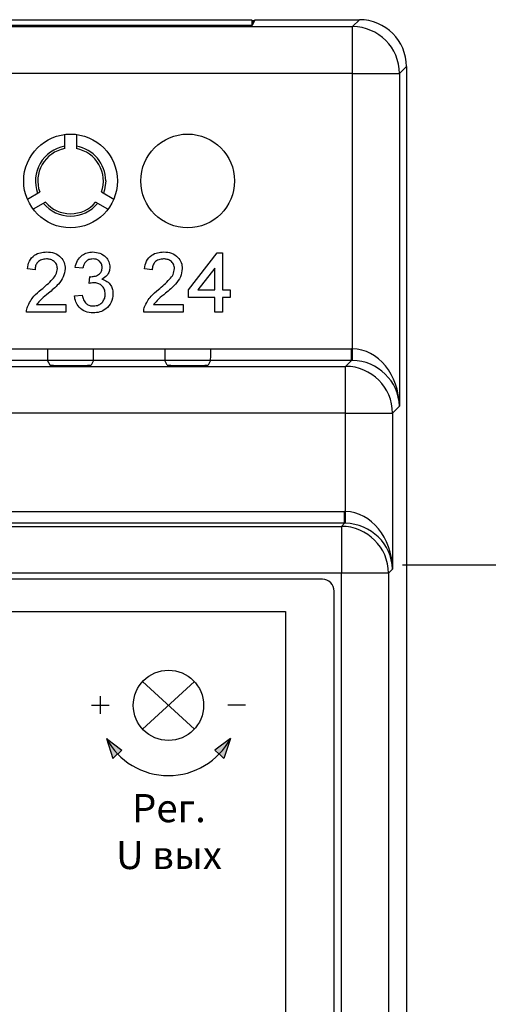
# Model space of a CAD drawing. Units: metres. Extents: x -354816 to 3094831, y -448416 to 512636.
# Drawn here: x 16044 to 16064, y -45841 to -45799 of the extents above; entities that cross this region are included whole.
import ezdxf

# ---------------------------------------------------------------- set-up
doc = ezdxf.new("R2010")
doc.units = ezdxf.units.M
doc.layers.add('Основной', color=7, linetype='Continuous')
doc.styles.add('GOST-2.304_Type-B', font='GOST Common.ttf')

msp = doc.modelspace()

# ---------------------------------------------------------------- hatches: boundary and pattern name
h = msp.add_hatch(color=256)
h.paths.add_polyline_path([(16047.366, -45829.908), (16047.644, -45830.765), (16047.846, -45830.572, -0.068607)])
h.paths.add_polyline_path([(16047.852, -45830.577), (16048.03, -45830.406), (16047.366, -45829.908, 0.069287)])
h = msp.add_hatch(color=256)
h.paths.add_polyline_path([(16052.662, -45829.908), (16052.384, -45830.765), (16052.182, -45830.572, 0.068607)])
h.paths.add_polyline_path([(16051.998, -45830.406), (16052.662, -45829.908, -0.069287), (16052.177, -45830.577)])

# ---------------------------------------------------------------- linework, layer by layer
at = {"color": 7, "linetype": 'Continuous'}
for p, q in [((15988.797, -45799.537), (16057.873, -45799.537)), ((16053.585, -45799.481), (15993.085, -45799.481)), ((16053.579, -45799.259), (15993.092, -45799.259)), ((16053.579, -45799.259), (16053.579, -45799.481)), ((16053.605, -45799.285), (16053.579, -45799.259)), ((16053.706, -45799.24), (16053.585, -45799.481)), ((16053.605, -45799.285), (16053.605, -45799.441)), ((16053.683, -45799.285), (16053.605, -45799.285)), ((16053.706, -45799.24), (16058.171, -45799.24)), ((16057.873, -45799.537), (16058.171, -45799.24)), ((16057.873, -45801.537), (16057.873, -45799.537)), ((16060.17, -45801.239), (16059.873, -45801.537)), ((16060.17, -45801.239), (16060.17, -45887.5)), ((16057.873, -45801.537), (15988.797, -45801.537)), ((16057.873, -45813.279), (16057.873, -45801.537)), ((16057.873, -45801.537), (16059.873, -45801.537)), ((16059.873, -45801.537), (16059.873, -45815.735)), ((16045.585, -45804.742), (16045.585, -45804.135)), ((16046.085, -45804.135), (16046.085, -45804.742)), ((16043.992, -45806.895), (16044.517, -45806.592)), ((16047.153, -45806.592), (16047.679, -45806.895)), ((16044.767, -45807.025), (16044.242, -45807.328)), ((16047.429, -45807.328), (16046.903, -45807.025)), ((16050.868, -45810.765), (16052.087, -45809.184)), ((16052.087, -45809.184), (16052.317, -45809.184)), ((16052.317, -45809.184), (16052.317, -45810.765)), ((16044.321, -45809.909), (16043.991, -45809.876)), ((16046.362, -45809.843), (16046.033, -45809.81)), ((16049.321, -45809.909), (16048.991, -45809.876)), ((16051.988, -45809.84), (16051.275, -45810.765)), ((16051.988, -45810.765), (16051.988, -45809.84)), ((16046.623, -45810.501), (16046.657, -45810.205)), ((16050.868, -45811.094), (16050.868, -45810.765)), ((16051.275, -45810.765), (16051.988, -45810.765)), ((16052.317, -45810.765), (16052.646, -45810.765)), ((16052.646, -45810.765), (16052.646, -45811.094)), ((16046, -45811.028), (16046.329, -45810.995)), ((16051.988, -45811.094), (16050.868, -45811.094)), ((16051.988, -45811.72), (16051.988, -45811.094)), ((16052.317, -45811.094), (16052.317, -45811.72)), ((16052.646, -45811.094), (16052.317, -45811.094)), ((16045.638, -45811.72), (16043.959, -45811.72)), ((16044.381, -45811.39), (16045.638, -45811.39)), ((16045.638, -45811.39), (16045.638, -45811.72)), ((16050.638, -45811.72), (16048.959, -45811.72)), ((16049.381, -45811.39), (16050.638, -45811.39)), ((16050.638, -45811.39), (16050.638, -45811.72)), ((16052.317, -45811.72), (16051.988, -45811.72)), ((15988.84, -45813.278), (16057.83, -45813.278)), ((16041.818, -45813.278), (16044.853, -45813.278)), ((16046.818, -45813.278), (16049.853, -45813.278)), ((16051.818, -45813.278), (16057.83, -45813.278)), ((16057.83, -45813.778), (16057.83, -45813.278)), ((16057.865, -45813.779), (16057.873, -45813.279)), ((16057.83, -45813.778), (15988.84, -45813.778)), ((16044.857, -45813.778), (16041.814, -45813.778)), ((16044.958, -45813.98), (16044.857, -45813.778)), ((16046.814, -45813.778), (16046.713, -45813.98)), ((16049.857, -45813.778), (16046.814, -45813.778)), ((16049.958, -45813.98), (16049.857, -45813.778)), ((16051.814, -45813.778), (16051.713, -45813.98)), ((16057.83, -45813.778), (16051.814, -45813.778)), ((16057.577, -45814.032), (16057.83, -45813.778)), ((15989.094, -45814.032), (16057.577, -45814.032)), ((16057.577, -45816.032), (16057.577, -45814.032)), ((16059.873, -45815.735), (16059.576, -45816.032)), ((16057.577, -45816.032), (15989.094, -45816.032)), ((16057.577, -45816.032), (16059.576, -45816.032)), ((16057.577, -45820.229), (16057.577, -45816.032)), ((16059.576, -45816.032), (16059.576, -45822.685)), ((15989.137, -45820.228), (16057.534, -45820.228)), ((16057.534, -45820.728), (16057.534, -45820.228)), ((16057.568, -45820.729), (16057.577, -45820.229)), ((16057.534, -45820.728), (15989.137, -45820.728)), ((15989.269, -45820.86), (16057.402, -45820.86)), ((16057.402, -45820.86), (16057.534, -45820.728)), ((16057.402, -45820.86), (16057.402, -45822.86)), ((16059.576, -45822.685), (16059.402, -45822.86)), ((16057.402, -45822.86), (15989.269, -45822.86)), ((16056.585, -45823.12), (15990.085, -45823.12)), ((16057.402, -45865.88), (16057.402, -45822.86)), ((16059.402, -45822.86), (16057.402, -45822.86)), ((16059.402, -45822.86), (16059.402, -45865.88)), ((16057.085, -45865.12), (16057.085, -45823.62))]:
    msp.add_line(p, q, dxfattribs=at)
at = {"lineweight": 25}
msp.add_line((16060, -45822.5), (16104.999, -45822.5), dxfattribs=at)
for p, q in [((16048.908, -45829.511), (16051.12, -45827.485)), ((16051.12, -45829.511), (16048.908, -45827.485)), ((16047.106, -45828.107), (16047.106, -45828.864)), ((16046.728, -45828.485), (16047.485, -45828.485)), ((16053.301, -45828.485), (16052.543, -45828.485)), ((16047.366, -45829.908), (16047.644, -45830.765)), ((16047.366, -45829.908), (16048.03, -45830.406)), ((16052.662, -45829.908), (16051.998, -45830.406)), ((16052.662, -45829.908), (16052.384, -45830.765)), ((16047.644, -45830.765), (16047.846, -45830.572)), ((16048.03, -45830.406), (16047.852, -45830.577)), ((16051.998, -45830.406), (16052.177, -45830.577)), ((16052.384, -45830.765), (16052.182, -45830.572))]:
    msp.add_line(p, q)
at = {"color": 7, "linetype": 'Continuous', "flags": 128}
msp.add_lwpolyline([(16047.335, -45806.12), (16047.288, -45806.493), (16047.241, -45806.643)], dxfattribs=at)
at = {"color": 7, "linetype": 'Continuous'}
for centre in [(16045.835, -45806.12), (16050.835, -45806.12)]:
    msp.add_circle(centre, 2, dxfattribs=at)
msp.add_circle((16050.014, -45828.498), 1.5)
for centre, radius, start, end in [((16057.873, -45801.537), 2, 0.0204, 89.9796), ((16045.835, -45806.12), 1.5, 99.5941, 200.4059), ((16045.835, -45806.12), 1.5, 0, 80.4059), ((16045.835, -45806.12), 1.4, 100.2866, 199.7134), ((16045.835, -45806.12), 1.4, 340.2866, 79.7134), ((16045.835, -45806.12), 1.5, 219.5941, 320.4059), ((16045.835, -45806.12), 1.4, 220.2866, 319.7134), ((16057.576, -45816.032), 2, 0.0204, 89.9796), ((16057.401, -45822.86), 2, 0.0204, 89.9796), ((16056.585, -45823.62), 0.5, 0, 90)]:
    msp.add_arc(centre, radius, start, end, dxfattribs=at)
msp.add_arc((16050.014, -45828.498), 3, 208.0248, 331.9752)
for centre, major_axis, ratio, start_param, end_param in [((16058.17, -45801.24), (1.415, 1.415), 0.999695, 5.497939, 7.068431), ((16044.857, -45813.278), (0, 0.5), 0.008727, 1.570796, 3.124139), ((16046.814, -45813.278), (0, 0.5), 0.008727, 3.159046, 4.712389), ((16049.857, -45813.278), (0, 0.5), 0.008727, 1.570796, 3.124139), ((16051.814, -45813.278), (0, 0.5), 0.008727, 3.159046, 4.712389), ((16057.83, -45815.779), (1.768, 1.768), 0.999695, 0.768097, 0.785246), ((16057.873, -45815.735), (-0.103, 2.455), 0.813474, 4.678195, 6.231538), ((16057.83, -45815.779), (1.415, 1.415), 0.999543, 0.768097, 0.785246), ((16057.873, -45815.735), (-1.857, 0.765), 0.969606, 3.543313, 5.096656), ((16045.835, -45813.98), (-0.878, 0), 0.017455, 0.008727, 3.132866), ((16050.835, -45813.98), (-0.878, 0), 0.017455, 0.008727, 3.132866), ((16057.533, -45822.729), (1.768, 1.768), 0.999695, 0.768097, 0.785246), ((16057.577, -45822.685), (-0.103, 2.455), 0.813474, 4.678195, 6.231538), ((16057.533, -45822.729), (1.415, 1.415), 0.999543, 0.768097, 0.785246), ((16057.577, -45822.685), (-1.857, 0.765), 0.969606, 3.543313, 5.096656)]:
    msp.add_ellipse(centre, major_axis=major_axis, ratio=ratio, start_param=start_param, end_param=end_param, dxfattribs=at)
for points, knots in [([(16043.991, -45809.876), (16044.01, -45809.762), (16044.048, -45809.534), (16044.269, -45809.283), (16044.545, -45809.166), (16044.725, -45809.156), (16044.815, -45809.151)], [0, 0, 0, 0, 0.280219, 0.558913, 0.779155, 1, 1, 1, 1]), ([(16043.991, -45809.876), (16044.01, -45809.762), (16044.048, -45809.534), (16044.269, -45809.283), (16044.545, -45809.166), (16044.725, -45809.156), (16044.815, -45809.151)], [0, 0, 0, 0, 0.280219, 0.558913, 0.779155, 1, 1, 1, 1]), ([(16043.991, -45809.876), (16044.01, -45809.762), (16044.048, -45809.534), (16044.269, -45809.283), (16044.545, -45809.166), (16044.725, -45809.156), (16044.815, -45809.151)], [0, 0, 0, 0, 0.280219, 0.558913, 0.779155, 1, 1, 1, 1]), ([(16044.815, -45809.151), (16044.927, -45809.159), (16045.15, -45809.175), (16045.418, -45809.352), (16045.581, -45809.597), (16045.597, -45809.772), (16045.605, -45809.86)], [0, 0, 0, 0, 0.280501, 0.559674, 0.779745, 1, 1, 1, 1]), ([(16044.815, -45809.151), (16044.927, -45809.159), (16045.15, -45809.175), (16045.418, -45809.352), (16045.581, -45809.597), (16045.597, -45809.772), (16045.605, -45809.86)], [0, 0, 0, 0, 0.280501, 0.559674, 0.779745, 1, 1, 1, 1]), ([(16044.815, -45809.151), (16044.927, -45809.159), (16045.15, -45809.175), (16045.418, -45809.352), (16045.581, -45809.597), (16045.597, -45809.772), (16045.605, -45809.86)], [0, 0, 0, 0, 0.280501, 0.559674, 0.779745, 1, 1, 1, 1]), ([(16046.033, -45809.81), (16046.058, -45809.71), (16046.109, -45809.511), (16046.303, -45809.289), (16046.542, -45809.168), (16046.703, -45809.157), (16046.784, -45809.151)], [0, 0, 0, 0, 0.28027, 0.559522, 0.779572, 1, 1, 1, 1]), ([(16046.033, -45809.81), (16046.058, -45809.71), (16046.109, -45809.511), (16046.303, -45809.289), (16046.542, -45809.168), (16046.703, -45809.157), (16046.784, -45809.151)], [0, 0, 0, 0, 0.28027, 0.559522, 0.779572, 1, 1, 1, 1]), ([(16046.033, -45809.81), (16046.058, -45809.71), (16046.109, -45809.511), (16046.303, -45809.289), (16046.542, -45809.168), (16046.703, -45809.157), (16046.784, -45809.151)], [0, 0, 0, 0, 0.28027, 0.559522, 0.779572, 1, 1, 1, 1]), ([(16046.784, -45809.151), (16046.886, -45809.162), (16047.09, -45809.182), (16047.337, -45809.34), (16047.487, -45809.564), (16047.505, -45809.724), (16047.515, -45809.804)], [0, 0, 0, 0, 0.2802, 0.559866, 0.780006, 1, 1, 1, 1]), ([(16046.784, -45809.151), (16046.886, -45809.162), (16047.09, -45809.182), (16047.337, -45809.34), (16047.487, -45809.564), (16047.505, -45809.724), (16047.515, -45809.804)], [0, 0, 0, 0, 0.2802, 0.559866, 0.780006, 1, 1, 1, 1]), ([(16046.784, -45809.151), (16046.886, -45809.162), (16047.09, -45809.182), (16047.337, -45809.34), (16047.487, -45809.564), (16047.505, -45809.724), (16047.515, -45809.804)], [0, 0, 0, 0, 0.2802, 0.559866, 0.780006, 1, 1, 1, 1]), ([(16048.991, -45809.876), (16049.01, -45809.762), (16049.048, -45809.534), (16049.269, -45809.283), (16049.545, -45809.166), (16049.725, -45809.156), (16049.815, -45809.151)], [0, 0, 0, 0, 0.280219, 0.558913, 0.779155, 1, 1, 1, 1]), ([(16048.991, -45809.876), (16049.01, -45809.762), (16049.048, -45809.534), (16049.269, -45809.283), (16049.545, -45809.166), (16049.725, -45809.156), (16049.815, -45809.151)], [0, 0, 0, 0, 0.280219, 0.558913, 0.779155, 1, 1, 1, 1]), ([(16048.991, -45809.876), (16049.01, -45809.762), (16049.048, -45809.534), (16049.269, -45809.283), (16049.545, -45809.166), (16049.725, -45809.156), (16049.815, -45809.151)], [0, 0, 0, 0, 0.280219, 0.558913, 0.779155, 1, 1, 1, 1]), ([(16049.815, -45809.151), (16049.927, -45809.159), (16050.15, -45809.175), (16050.418, -45809.352), (16050.581, -45809.597), (16050.597, -45809.772), (16050.605, -45809.86)], [0, 0, 0, 0, 0.280501, 0.559674, 0.779745, 1, 1, 1, 1]), ([(16049.815, -45809.151), (16049.927, -45809.159), (16050.15, -45809.175), (16050.418, -45809.352), (16050.581, -45809.597), (16050.597, -45809.772), (16050.605, -45809.86)], [0, 0, 0, 0, 0.280501, 0.559674, 0.779745, 1, 1, 1, 1]), ([(16049.815, -45809.151), (16049.927, -45809.159), (16050.15, -45809.175), (16050.418, -45809.352), (16050.581, -45809.597), (16050.597, -45809.772), (16050.605, -45809.86)], [0, 0, 0, 0, 0.280501, 0.559674, 0.779745, 1, 1, 1, 1]), ([(16044.807, -45809.448), (16044.736, -45809.453), (16044.595, -45809.464), (16044.424, -45809.579), (16044.333, -45809.742), (16044.325, -45809.853), (16044.321, -45809.909)], [0, 0, 0, 0, 0.28035, 0.559497, 0.779414, 1, 1, 1, 1]), ([(16044.807, -45809.448), (16044.736, -45809.453), (16044.595, -45809.464), (16044.424, -45809.579), (16044.333, -45809.742), (16044.325, -45809.853), (16044.321, -45809.909)], [0, 0, 0, 0, 0.28035, 0.559497, 0.779414, 1, 1, 1, 1]), ([(16044.807, -45809.448), (16044.736, -45809.453), (16044.595, -45809.464), (16044.424, -45809.579), (16044.333, -45809.742), (16044.325, -45809.853), (16044.321, -45809.909)], [0, 0, 0, 0, 0.28035, 0.559497, 0.779414, 1, 1, 1, 1]), ([(16045.276, -45809.863), (16045.267, -45809.798), (16045.25, -45809.666), (16045.116, -45809.529), (16044.962, -45809.457), (16044.859, -45809.451), (16044.807, -45809.448)], [0, 0, 0, 0, 0.279077, 0.558603, 0.779053, 1, 1, 1, 1]), ([(16045.276, -45809.863), (16045.267, -45809.798), (16045.25, -45809.666), (16045.116, -45809.529), (16044.962, -45809.457), (16044.859, -45809.451), (16044.807, -45809.448)], [0, 0, 0, 0, 0.279077, 0.558603, 0.779053, 1, 1, 1, 1]), ([(16045.276, -45809.863), (16045.267, -45809.798), (16045.25, -45809.666), (16045.116, -45809.529), (16044.962, -45809.457), (16044.859, -45809.451), (16044.807, -45809.448)], [0, 0, 0, 0, 0.279077, 0.558603, 0.779053, 1, 1, 1, 1]), ([(16046.794, -45809.448), (16046.734, -45809.453), (16046.613, -45809.464), (16046.471, -45809.567), (16046.392, -45809.704), (16046.372, -45809.796), (16046.362, -45809.843)], [0, 0, 0, 0, 0.280001, 0.559131, 0.77932, 1, 1, 1, 1]), ([(16046.794, -45809.448), (16046.734, -45809.453), (16046.613, -45809.464), (16046.471, -45809.567), (16046.392, -45809.704), (16046.372, -45809.796), (16046.362, -45809.843)], [0, 0, 0, 0, 0.280001, 0.559131, 0.77932, 1, 1, 1, 1]), ([(16046.794, -45809.448), (16046.734, -45809.453), (16046.613, -45809.464), (16046.471, -45809.567), (16046.392, -45809.704), (16046.372, -45809.796), (16046.362, -45809.843)], [0, 0, 0, 0, 0.280001, 0.559131, 0.77932, 1, 1, 1, 1]), ([(16047.185, -45809.815), (16047.179, -45809.759), (16047.166, -45809.646), (16047.058, -45809.522), (16046.927, -45809.457), (16046.839, -45809.451), (16046.794, -45809.448)], [0, 0, 0, 0, 0.279464, 0.558869, 0.779229, 1, 1, 1, 1]), ([(16047.185, -45809.815), (16047.179, -45809.759), (16047.166, -45809.646), (16047.058, -45809.522), (16046.927, -45809.457), (16046.839, -45809.451), (16046.794, -45809.448)], [0, 0, 0, 0, 0.279464, 0.558869, 0.779229, 1, 1, 1, 1]), ([(16047.185, -45809.815), (16047.179, -45809.759), (16047.166, -45809.646), (16047.058, -45809.522), (16046.927, -45809.457), (16046.839, -45809.451), (16046.794, -45809.448)], [0, 0, 0, 0, 0.279464, 0.558869, 0.779229, 1, 1, 1, 1]), ([(16049.807, -45809.448), (16049.736, -45809.453), (16049.595, -45809.464), (16049.424, -45809.579), (16049.333, -45809.742), (16049.325, -45809.853), (16049.321, -45809.909)], [0, 0, 0, 0, 0.28035, 0.559497, 0.779414, 1, 1, 1, 1]), ([(16049.807, -45809.448), (16049.736, -45809.453), (16049.595, -45809.464), (16049.424, -45809.579), (16049.333, -45809.742), (16049.325, -45809.853), (16049.321, -45809.909)], [0, 0, 0, 0, 0.28035, 0.559497, 0.779414, 1, 1, 1, 1]), ([(16049.807, -45809.448), (16049.736, -45809.453), (16049.595, -45809.464), (16049.424, -45809.579), (16049.333, -45809.742), (16049.325, -45809.853), (16049.321, -45809.909)], [0, 0, 0, 0, 0.28035, 0.559497, 0.779414, 1, 1, 1, 1]), ([(16050.276, -45809.863), (16050.267, -45809.798), (16050.25, -45809.666), (16050.116, -45809.529), (16049.962, -45809.457), (16049.859, -45809.451), (16049.807, -45809.448)], [0, 0, 0, 0, 0.279077, 0.558603, 0.779053, 1, 1, 1, 1]), ([(16050.276, -45809.863), (16050.267, -45809.798), (16050.25, -45809.666), (16050.116, -45809.529), (16049.962, -45809.457), (16049.859, -45809.451), (16049.807, -45809.448)], [0, 0, 0, 0, 0.279077, 0.558603, 0.779053, 1, 1, 1, 1]), ([(16050.276, -45809.863), (16050.267, -45809.798), (16050.25, -45809.666), (16050.116, -45809.529), (16049.962, -45809.457), (16049.859, -45809.451), (16049.807, -45809.448)], [0, 0, 0, 0, 0.279077, 0.558603, 0.779053, 1, 1, 1, 1]), ([(16044.585, -45810.759), (16044.749, -45810.619), (16044.978, -45810.423), (16045.23, -45810.118), (16045.261, -45809.948), (16045.276, -45809.863)], [0, 0, 0, 0, 0.561313, 0.781386, 1, 1, 1, 1]), ([(16044.585, -45810.759), (16044.749, -45810.619), (16044.978, -45810.423), (16045.23, -45810.118), (16045.261, -45809.948), (16045.276, -45809.863)], [0, 0, 0, 0, 0.561313, 0.781386, 1, 1, 1, 1]), ([(16044.585, -45810.759), (16044.749, -45810.619), (16044.978, -45810.423), (16045.23, -45810.118), (16045.261, -45809.948), (16045.276, -45809.863)], [0, 0, 0, 0, 0.561313, 0.781386, 1, 1, 1, 1]), ([(16045.605, -45809.86), (16045.588, -45809.983), (16045.553, -45810.229), (16045.277, -45810.585), (16045.038, -45810.789), (16044.892, -45810.914)], [0, 0, 0, 0, 0.278695, 0.55882, 1, 1, 1, 1]), ([(16045.605, -45809.86), (16045.588, -45809.983), (16045.553, -45810.229), (16045.277, -45810.585), (16045.038, -45810.789), (16044.892, -45810.914)], [0, 0, 0, 0, 0.278695, 0.55882, 1, 1, 1, 1]), ([(16045.605, -45809.86), (16045.588, -45809.983), (16045.553, -45810.229), (16045.277, -45810.585), (16045.038, -45810.789), (16044.892, -45810.914)], [0, 0, 0, 0, 0.278695, 0.55882, 1, 1, 1, 1]), ([(16046.704, -45810.209), (16046.769, -45810.203), (16046.899, -45810.191), (16047.067, -45810.109), (16047.173, -45809.97), (16047.181, -45809.867), (16047.185, -45809.815)], [0, 0, 0, 0, 0.28069, 0.56095, 0.779953, 1, 1, 1, 1]), ([(16046.704, -45810.209), (16046.769, -45810.203), (16046.899, -45810.191), (16047.067, -45810.109), (16047.173, -45809.97), (16047.181, -45809.867), (16047.185, -45809.815)], [0, 0, 0, 0, 0.28069, 0.56095, 0.779953, 1, 1, 1, 1]), ([(16046.704, -45810.209), (16046.769, -45810.203), (16046.899, -45810.191), (16047.067, -45810.109), (16047.173, -45809.97), (16047.181, -45809.867), (16047.185, -45809.815)], [0, 0, 0, 0, 0.28069, 0.56095, 0.779953, 1, 1, 1, 1]), ([(16047.515, -45809.804), (16047.509, -45809.865), (16047.497, -45809.987), (16047.386, -45810.184), (16047.248, -45810.265), (16047.164, -45810.314)], [0, 0, 0, 0, 0.280496, 0.561003, 1, 1, 1, 1]), ([(16047.515, -45809.804), (16047.509, -45809.865), (16047.497, -45809.987), (16047.386, -45810.184), (16047.248, -45810.265), (16047.164, -45810.314)], [0, 0, 0, 0, 0.280496, 0.561003, 1, 1, 1, 1]), ([(16047.515, -45809.804), (16047.509, -45809.865), (16047.497, -45809.987), (16047.386, -45810.184), (16047.248, -45810.265), (16047.164, -45810.314)], [0, 0, 0, 0, 0.280496, 0.561003, 1, 1, 1, 1]), ([(16049.585, -45810.759), (16049.749, -45810.619), (16049.978, -45810.423), (16050.23, -45810.118), (16050.261, -45809.948), (16050.276, -45809.863)], [0, 0, 0, 0, 0.561313, 0.781386, 1, 1, 1, 1]), ([(16049.585, -45810.759), (16049.749, -45810.619), (16049.978, -45810.423), (16050.23, -45810.118), (16050.261, -45809.948), (16050.276, -45809.863)], [0, 0, 0, 0, 0.561313, 0.781386, 1, 1, 1, 1]), ([(16049.585, -45810.759), (16049.749, -45810.619), (16049.978, -45810.423), (16050.23, -45810.118), (16050.261, -45809.948), (16050.276, -45809.863)], [0, 0, 0, 0, 0.561313, 0.781386, 1, 1, 1, 1]), ([(16050.605, -45809.86), (16050.588, -45809.983), (16050.553, -45810.229), (16050.277, -45810.585), (16050.038, -45810.789), (16049.892, -45810.914)], [0, 0, 0, 0, 0.278695, 0.55882, 1, 1, 1, 1]), ([(16050.605, -45809.86), (16050.588, -45809.983), (16050.553, -45810.229), (16050.277, -45810.585), (16050.038, -45810.789), (16049.892, -45810.914)], [0, 0, 0, 0, 0.278695, 0.55882, 1, 1, 1, 1]), ([(16050.605, -45809.86), (16050.588, -45809.983), (16050.553, -45810.229), (16050.277, -45810.585), (16050.038, -45810.789), (16049.892, -45810.914)], [0, 0, 0, 0, 0.278695, 0.55882, 1, 1, 1, 1]), ([(16046.836, -45810.466), (16046.795, -45810.469), (16046.723, -45810.475), (16046.653, -45810.493), (16046.623, -45810.501)], [0, 0, 0, 0, 0.559763, 1, 1, 1, 1]), ([(16046.836, -45810.466), (16046.795, -45810.469), (16046.723, -45810.475), (16046.653, -45810.493), (16046.623, -45810.501)], [0, 0, 0, 0, 0.559763, 1, 1, 1, 1]), ([(16046.836, -45810.466), (16046.795, -45810.469), (16046.723, -45810.475), (16046.653, -45810.493), (16046.623, -45810.501)], [0, 0, 0, 0, 0.559763, 1, 1, 1, 1]), ([(16046.657, -45810.205), (16046.665, -45810.206), (16046.681, -45810.208), (16046.697, -45810.208), (16046.704, -45810.209)], [0, 0, 0, 0, 0.560003, 1, 1, 1, 1]), ([(16046.657, -45810.205), (16046.665, -45810.206), (16046.681, -45810.208), (16046.697, -45810.208), (16046.704, -45810.209)], [0, 0, 0, 0, 0.560003, 1, 1, 1, 1]), ([(16046.657, -45810.205), (16046.665, -45810.206), (16046.681, -45810.208), (16046.697, -45810.208), (16046.704, -45810.209)], [0, 0, 0, 0, 0.560003, 1, 1, 1, 1]), ([(16047.317, -45810.944), (16047.31, -45810.873), (16047.295, -45810.73), (16047.166, -45810.57), (16047.003, -45810.479), (16046.892, -45810.471), (16046.836, -45810.466)], [0, 0, 0, 0, 0.279791, 0.559232, 0.779474, 1, 1, 1, 1]), ([(16047.317, -45810.944), (16047.31, -45810.873), (16047.295, -45810.73), (16047.166, -45810.57), (16047.003, -45810.479), (16046.892, -45810.471), (16046.836, -45810.466)], [0, 0, 0, 0, 0.279791, 0.559232, 0.779474, 1, 1, 1, 1]), ([(16047.317, -45810.944), (16047.31, -45810.873), (16047.295, -45810.73), (16047.166, -45810.57), (16047.003, -45810.479), (16046.892, -45810.471), (16046.836, -45810.466)], [0, 0, 0, 0, 0.279791, 0.559232, 0.779474, 1, 1, 1, 1]), ([(16047.164, -45810.314), (16047.242, -45810.339), (16047.397, -45810.39), (16047.555, -45810.562), (16047.636, -45810.756), (16047.643, -45810.883), (16047.646, -45810.947)], [0, 0, 0, 0, 0.279857, 0.559212, 0.779378, 1, 1, 1, 1]), ([(16047.164, -45810.314), (16047.242, -45810.339), (16047.397, -45810.39), (16047.555, -45810.562), (16047.636, -45810.756), (16047.643, -45810.883), (16047.646, -45810.947)], [0, 0, 0, 0, 0.279857, 0.559212, 0.779378, 1, 1, 1, 1]), ([(16047.164, -45810.314), (16047.242, -45810.339), (16047.397, -45810.39), (16047.555, -45810.562), (16047.636, -45810.756), (16047.643, -45810.883), (16047.646, -45810.947)], [0, 0, 0, 0, 0.279857, 0.559212, 0.779378, 1, 1, 1, 1]), ([(16043.993, -45811.491), (16044.075, -45811.332), (16044.223, -45811.046), (16044.474, -45810.847), (16044.585, -45810.759)], [0, 0, 0, 0, 0.558393, 1, 1, 1, 1]), ([(16043.993, -45811.491), (16044.075, -45811.332), (16044.223, -45811.046), (16044.474, -45810.847), (16044.585, -45810.759)], [0, 0, 0, 0, 0.558393, 1, 1, 1, 1]), ([(16043.993, -45811.491), (16044.075, -45811.332), (16044.223, -45811.046), (16044.474, -45810.847), (16044.585, -45810.759)], [0, 0, 0, 0, 0.558393, 1, 1, 1, 1]), ([(16044.892, -45810.914), (16044.789, -45810.995), (16044.605, -45811.139), (16044.45, -45811.313), (16044.381, -45811.39)], [0, 0, 0, 0, 0.560612, 1, 1, 1, 1]), ([(16044.892, -45810.914), (16044.789, -45810.995), (16044.605, -45811.139), (16044.45, -45811.313), (16044.381, -45811.39)], [0, 0, 0, 0, 0.560612, 1, 1, 1, 1]), ([(16044.892, -45810.914), (16044.789, -45810.995), (16044.605, -45811.139), (16044.45, -45811.313), (16044.381, -45811.39)], [0, 0, 0, 0, 0.560612, 1, 1, 1, 1]), ([(16047.646, -45810.947), (16047.631, -45811.069), (16047.601, -45811.314), (16047.368, -45811.581), (16047.087, -45811.732), (16046.895, -45811.746), (16046.799, -45811.753)], [0, 0, 0, 0, 0.279419, 0.55902, 0.779354, 1, 1, 1, 1]), ([(16047.646, -45810.947), (16047.631, -45811.069), (16047.601, -45811.314), (16047.368, -45811.581), (16047.087, -45811.732), (16046.895, -45811.746), (16046.799, -45811.753)], [0, 0, 0, 0, 0.279419, 0.55902, 0.779354, 1, 1, 1, 1]), ([(16047.646, -45810.947), (16047.631, -45811.069), (16047.601, -45811.314), (16047.368, -45811.581), (16047.087, -45811.732), (16046.895, -45811.746), (16046.799, -45811.753)], [0, 0, 0, 0, 0.279419, 0.55902, 0.779354, 1, 1, 1, 1]), ([(16046.811, -45811.456), (16046.887, -45811.449), (16047.039, -45811.435), (16047.208, -45811.295), (16047.304, -45811.123), (16047.313, -45811.004), (16047.317, -45810.944)], [0, 0, 0, 0, 0.279883, 0.558993, 0.779319, 1, 1, 1, 1]), ([(16046.811, -45811.456), (16046.887, -45811.449), (16047.039, -45811.435), (16047.208, -45811.295), (16047.304, -45811.123), (16047.313, -45811.004), (16047.317, -45810.944)], [0, 0, 0, 0, 0.279883, 0.558993, 0.779319, 1, 1, 1, 1]), ([(16046.811, -45811.456), (16046.887, -45811.449), (16047.039, -45811.435), (16047.208, -45811.295), (16047.304, -45811.123), (16047.313, -45811.004), (16047.317, -45810.944)], [0, 0, 0, 0, 0.279883, 0.558993, 0.779319, 1, 1, 1, 1]), ([(16048.993, -45811.491), (16049.075, -45811.332), (16049.223, -45811.046), (16049.474, -45810.847), (16049.585, -45810.759)], [0, 0, 0, 0, 0.558393, 1, 1, 1, 1]), ([(16048.993, -45811.491), (16049.075, -45811.332), (16049.223, -45811.046), (16049.474, -45810.847), (16049.585, -45810.759)], [0, 0, 0, 0, 0.558393, 1, 1, 1, 1]), ([(16048.993, -45811.491), (16049.075, -45811.332), (16049.223, -45811.046), (16049.474, -45810.847), (16049.585, -45810.759)], [0, 0, 0, 0, 0.558393, 1, 1, 1, 1]), ([(16049.892, -45810.914), (16049.789, -45810.995), (16049.605, -45811.139), (16049.45, -45811.313), (16049.381, -45811.39)], [0, 0, 0, 0, 0.560612, 1, 1, 1, 1]), ([(16049.892, -45810.914), (16049.789, -45810.995), (16049.605, -45811.139), (16049.45, -45811.313), (16049.381, -45811.39)], [0, 0, 0, 0, 0.560612, 1, 1, 1, 1]), ([(16049.892, -45810.914), (16049.789, -45810.995), (16049.605, -45811.139), (16049.45, -45811.313), (16049.381, -45811.39)], [0, 0, 0, 0, 0.560612, 1, 1, 1, 1]), ([(16046.799, -45811.753), (16046.687, -45811.742), (16046.463, -45811.722), (16046.204, -45811.532), (16046.044, -45811.288), (16046.015, -45811.115), (16046, -45811.028)], [0, 0, 0, 0, 0.279911, 0.559265, 0.779484, 1, 1, 1, 1]), ([(16046.799, -45811.753), (16046.687, -45811.742), (16046.463, -45811.722), (16046.204, -45811.532), (16046.044, -45811.288), (16046.015, -45811.115), (16046, -45811.028)], [0, 0, 0, 0, 0.279911, 0.559265, 0.779484, 1, 1, 1, 1]), ([(16046.799, -45811.753), (16046.687, -45811.742), (16046.463, -45811.722), (16046.204, -45811.532), (16046.044, -45811.288), (16046.015, -45811.115), (16046, -45811.028)], [0, 0, 0, 0, 0.279911, 0.559265, 0.779484, 1, 1, 1, 1]), ([(16046.329, -45810.995), (16046.346, -45811.062), (16046.379, -45811.195), (16046.488, -45811.36), (16046.649, -45811.446), (16046.757, -45811.453), (16046.811, -45811.456)], [0, 0, 0, 0, 0.280899, 0.560107, 0.779663, 1, 1, 1, 1]), ([(16046.329, -45810.995), (16046.346, -45811.062), (16046.379, -45811.195), (16046.488, -45811.36), (16046.649, -45811.446), (16046.757, -45811.453), (16046.811, -45811.456)], [0, 0, 0, 0, 0.280899, 0.560107, 0.779663, 1, 1, 1, 1]), ([(16046.329, -45810.995), (16046.346, -45811.062), (16046.379, -45811.195), (16046.488, -45811.36), (16046.649, -45811.446), (16046.757, -45811.453), (16046.811, -45811.456)], [0, 0, 0, 0, 0.280899, 0.560107, 0.779663, 1, 1, 1, 1]), ([(16043.959, -45811.72), (16043.959, -45811.676), (16043.961, -45811.598), (16043.983, -45811.524), (16043.993, -45811.491)], [0, 0, 0, 0, 0.559956, 1, 1, 1, 1]), ([(16043.959, -45811.72), (16043.959, -45811.676), (16043.961, -45811.598), (16043.983, -45811.524), (16043.993, -45811.491)], [0, 0, 0, 0, 0.559956, 1, 1, 1, 1]), ([(16043.959, -45811.72), (16043.959, -45811.676), (16043.961, -45811.598), (16043.983, -45811.524), (16043.993, -45811.491)], [0, 0, 0, 0, 0.559956, 1, 1, 1, 1]), ([(16048.959, -45811.72), (16048.959, -45811.676), (16048.961, -45811.598), (16048.983, -45811.524), (16048.993, -45811.491)], [0, 0, 0, 0, 0.559956, 1, 1, 1, 1]), ([(16048.959, -45811.72), (16048.959, -45811.676), (16048.961, -45811.598), (16048.983, -45811.524), (16048.993, -45811.491)], [0, 0, 0, 0, 0.559956, 1, 1, 1, 1]), ([(16048.959, -45811.72), (16048.959, -45811.676), (16048.961, -45811.598), (16048.983, -45811.524), (16048.993, -45811.491)], [0, 0, 0, 0, 0.559956, 1, 1, 1, 1])]:
    msp.add_open_spline(points, degree=3, knots=knots, dxfattribs=at)
at = {"layer": 'Основной', "color": 7, "linetype": 'Continuous'}
for p, q in [((15991.014, -45824.498), (16055.014, -45824.498)), ((16055.014, -45824.498), (16055.014, -45864.498))]:
    msp.add_line(p, q, dxfattribs=at)

# ---------------------------------------------------------------- texts
at = {"lineweight": 30, "insert": (16050.036, -45833.884), "char_height": 1.2, "attachment_point": 5, "style": 'GOST-2.304_Type-B'}
msp.add_mtext_dynamic_manual_height_columns('Рег. \\PU вых', width=6.0065, gutter_width=1, heights=[4.942], dxfattribs=at)

doc.saveas('drawing.dxf')
